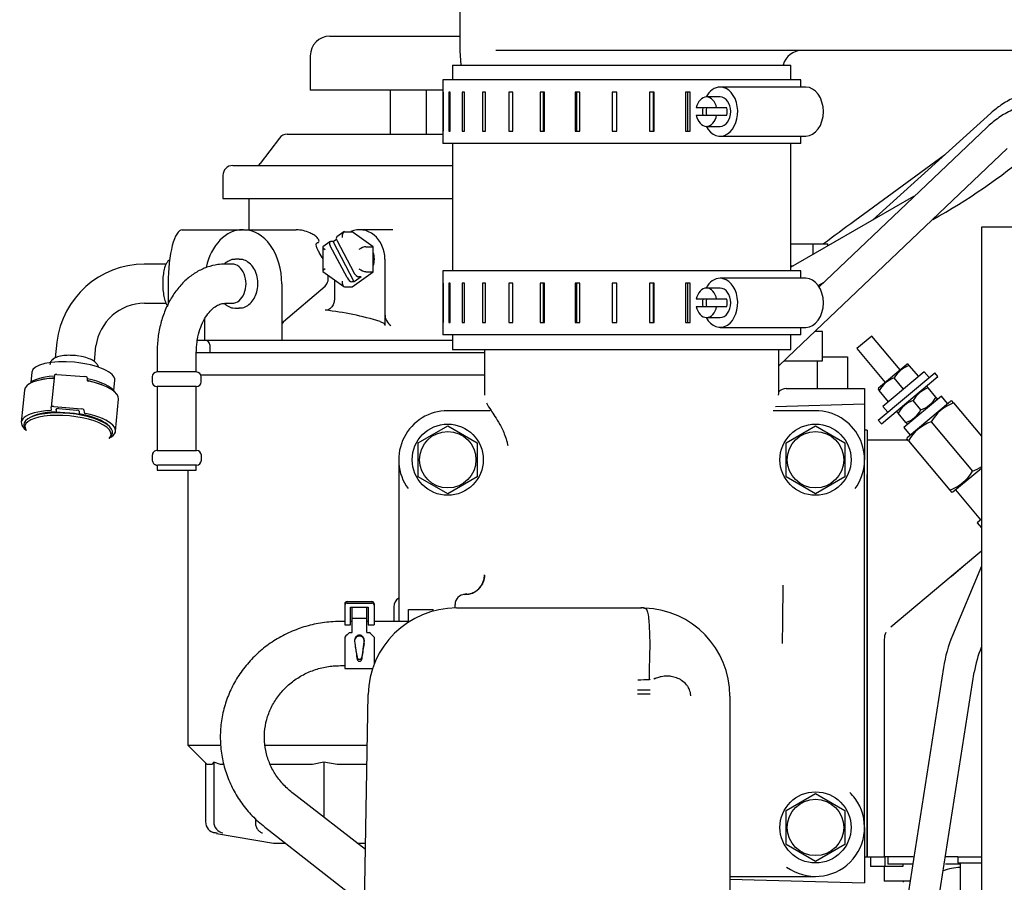
# Model space of a CAD drawing. Units: millimetres. Extents: x 0 to 410, y 0 to 287.
# Drawn here: x 77 to 103, y 238 to 261 of the extents above; entities that cross this region are included whole.
import ezdxf
from ezdxf.lldxf.tags import DXFTag

# ---------------------------------------------------------------- set-up
doc = ezdxf.new("R2010")
doc.units = ezdxf.units.MM
doc.layers.add('17910240', color=7, linetype='Continuous')
doc.layers.add('Predeterminado', color=7, linetype='Continuous')
tags = doc.linetypes.add('HIDDEN2', pattern=[4.7625, 3.175, -1.5875]).pattern_tags.tags
tags[6:7] = [DXFTag(74, 4), DXFTag(75, 0), DXFTag(340, '0'), DXFTag(46, 0.0), DXFTag(50, 0.0), DXFTag(44, 0.0), DXFTag(45, 0.0)]
tags[4:5] = [DXFTag(74, 4), DXFTag(75, 0), DXFTag(340, '0'), DXFTag(46, 0.0), DXFTag(50, 0.0), DXFTag(44, 0.0), DXFTag(45, 0.0)]

# ---------------------------------------------------------------- blocks, each defined once
blk = doc.blocks.new('SE1')
at = {"layer": '17910240', "color": 7, "linetype": 'HIDDEN2'}
for p, q in [((89.067, 262.098), (89.067, 260.035)), ((85.618, 260.395), (89.067, 260.395)), ((89.067, 260.001), (89.087, 259.628)), ((90.371, 260.018), (90.016, 260.018)), ((90.43, 260.018), (90.371, 260.018)), ((93.766, 260.018), (90.43, 260.018)), ((102.591, 260.018), (93.766, 260.018)), ((117.326, 260.018), (102.591, 260.018)), ((85.098, 259.875), (85.098, 258.965)), ((88.872, 259.628), (88.872, 259.238)), ((88.872, 259.628), (97.842, 259.628)), ((97.842, 259.238), (97.842, 259.628)), ((98.102, 259.238), (88.612, 259.238)), ((88.612, 259.238), (88.612, 257.548)), ((98.102, 259.043), (98.102, 259.238)), ((88.612, 258.965), (85.098, 258.965)), ((87.217, 258.965), (87.217, 257.795)), ((88.179, 257.795), (88.179, 258.965)), ((98.235, 259.043), (95.964, 259.043)), ((88.618, 258.913), (88.618, 257.873)), ((88.626, 258.913), (88.618, 258.913)), ((88.626, 257.873), (88.626, 258.913)), ((88.771, 258.913), (88.771, 257.873)), ((88.806, 258.913), (88.771, 258.913)), ((88.806, 257.873), (88.806, 258.913)), ((89.125, 258.913), (89.125, 257.873)), ((89.185, 258.913), (89.125, 258.913)), ((89.185, 257.873), (89.185, 258.913)), ((89.663, 258.913), (89.663, 257.873)), ((89.746, 258.913), (89.663, 258.913)), ((89.746, 257.873), (89.746, 258.913)), ((90.363, 258.913), (90.363, 257.873)), ((90.465, 258.913), (90.363, 258.913)), ((90.465, 257.873), (90.465, 258.913)), ((91.194, 258.913), (91.194, 257.873)), ((91.311, 258.913), (91.194, 258.913)), ((91.281, 257.873), (91.281, 258.913)), ((91.311, 257.873), (91.311, 258.913)), ((92.12, 258.913), (92.12, 257.873)), ((92.246, 258.913), (92.12, 258.913)), ((92.168, 257.873), (92.168, 258.913)), ((92.246, 257.873), (92.246, 258.913)), ((93.099, 258.913), (93.099, 257.873)), ((93.229, 258.913), (93.099, 258.913)), ((93.107, 257.873), (93.107, 258.913)), ((93.229, 257.873), (93.229, 258.913)), ((94.09, 258.913), (94.09, 257.873)), ((94.218, 258.913), (94.09, 258.913)), ((94.185, 258.913), (94.185, 257.873)), ((94.218, 257.873), (94.218, 258.913)), ((95.048, 258.913), (95.048, 257.873)), ((95.169, 258.913), (95.048, 258.913)), ((95.097, 258.913), (95.097, 257.873)), ((95.169, 257.873), (95.169, 258.913)), ((95.964, 258.783), (95.601, 258.783)), ((95.871, 258.491), (95.331, 258.491)), ((96.144, 258.491), (95.871, 258.491)), ((95.331, 258.296), (95.871, 258.296)), ((95.871, 258.296), (96.144, 258.296)), ((103.143, 258.356), (100.007, 255.515)), ((95.601, 258.003), (95.964, 258.003)), ((103.04, 257.979), (98.588, 253.747)), ((84.279, 257.691), (83.772, 257.015)), ((84.487, 257.795), (88.612, 257.795)), ((88.618, 257.873), (88.626, 257.873)), ((88.771, 257.873), (88.806, 257.873)), ((89.125, 257.873), (89.185, 257.873)), ((89.663, 257.873), (89.746, 257.873)), ((90.363, 257.873), (90.465, 257.873)), ((91.194, 257.873), (91.311, 257.873)), ((92.12, 257.873), (92.246, 257.873)), ((93.099, 257.873), (93.229, 257.873)), ((94.09, 257.873), (94.218, 257.873)), ((95.048, 257.873), (95.169, 257.873)), ((95.964, 257.743), (98.235, 257.743)), ((98.102, 257.548), (98.102, 257.743)), ((98.102, 257.548), (88.612, 257.548)), ((88.872, 257.548), (88.872, 254.168)), ((97.842, 254.168), (97.842, 257.548)), ((97.953, 252.067), (103.577, 257.414)), ((101.91, 257.239), (99.531, 255.498)), ((83.044, 256.963), (88.872, 256.963)), ((82.784, 256.703), (82.784, 256.092)), ((82.784, 256.092), (88.872, 256.092)), ((83.473, 256.092), (83.473, 255.26)), ((101.089, 256.139), (97.961, 254.335)), ((102.89, 255.332), (102.89, 237.132)), ((103.8, 255.332), (102.89, 255.332)), ((81.703, 255.26), (83.302, 255.26)), ((83.33, 255.26), (83.302, 255.26)), ((83.33, 255.26), (84.727, 255.26)), ((85.987, 255.204), (85.8, 255.069)), ((86.007, 255.21), (86.207, 255.21)), ((86.767, 254.81), (86.207, 255.21)), ((87.288, 255.26), (86.406, 255.26)), ((85.429, 254.799), (85.429, 254.159)), ((85.62, 254.941), (85.433, 254.806)), ((86.072, 253.995), (85.629, 254.835)), ((85.704, 254.946), (85.638, 254.946)), ((85.704, 254.946), (85.791, 255.008)), ((86.264, 253.884), (85.704, 254.946)), ((85.809, 254.964), (86.252, 254.124)), ((86.567, 254.81), (86.767, 254.81)), ((86.767, 254.149), (86.767, 254.81)), ((97.842, 254.883), (98.427, 254.883)), ((98.427, 254.883), (98.817, 254.883)), ((98.427, 254.604), (98.427, 254.883)), ((98.817, 254.829), (98.817, 254.883)), ((81.275, 254.35), (80.699, 254.35)), ((83.027, 254.35), (82.843, 254.35)), ((83.211, 254.48), (83.119, 254.48)), ((87.076, 254.48), (87.076, 253.021)), ((97.961, 254.335), (97.842, 254.266)), ((97.897, 254.298), (97.842, 254.298)), ((85.433, 254.152), (85.987, 253.755)), ((86.207, 253.748), (86.767, 254.149)), ((86.444, 254.013), (86.264, 253.884)), ((86.444, 254.013), (86.377, 254.013)), ((86.567, 254.149), (86.767, 254.149)), ((98.102, 254.168), (88.612, 254.168)), ((88.612, 254.168), (88.612, 252.478)), ((98.102, 253.973), (98.102, 254.168)), ((81.332, 253.83), (81.332, 253.286)), ((84.342, 253.83), (84.342, 252.718)), ((84.387, 252.828), (85.49, 253.767)), ((85.49, 253.767), (85.541, 253.83)), ((85.737, 253.934), (85.737, 253.433)), ((86.007, 253.748), (86.207, 253.748)), ((86.264, 253.884), (86.197, 253.884)), ((88.618, 253.843), (88.618, 252.803)), ((88.626, 253.843), (88.618, 253.843)), ((88.626, 252.803), (88.626, 253.843)), ((88.771, 253.843), (88.771, 252.803)), ((88.806, 253.843), (88.771, 253.843)), ((88.806, 252.803), (88.806, 253.843)), ((89.125, 253.843), (89.125, 252.803)), ((89.185, 253.843), (89.125, 253.843)), ((89.185, 252.803), (89.185, 253.843)), ((89.663, 253.843), (89.663, 252.803)), ((89.746, 253.843), (89.663, 253.843)), ((89.746, 252.803), (89.746, 253.843)), ((90.363, 253.843), (90.363, 252.803)), ((90.465, 253.843), (90.363, 253.843)), ((90.465, 252.803), (90.465, 253.843)), ((91.194, 253.843), (91.194, 252.803)), ((91.311, 253.843), (91.194, 253.843)), ((91.281, 252.803), (91.281, 253.843)), ((91.311, 252.803), (91.311, 253.843)), ((92.12, 253.843), (92.12, 252.803)), ((92.246, 253.843), (92.12, 253.843)), ((92.168, 252.803), (92.168, 253.843)), ((92.246, 252.803), (92.246, 253.843)), ((93.099, 253.843), (93.099, 252.803)), ((93.229, 253.843), (93.099, 253.843)), ((93.107, 252.803), (93.107, 253.843)), ((93.229, 252.803), (93.229, 253.843)), ((94.09, 253.843), (94.09, 252.803)), ((94.218, 253.843), (94.09, 253.843)), ((94.185, 253.843), (94.185, 252.803)), ((94.218, 252.803), (94.218, 253.843)), ((95.048, 253.843), (95.048, 252.803)), ((95.169, 253.843), (95.048, 253.843)), ((95.097, 253.843), (95.097, 252.803)), ((95.169, 252.803), (95.169, 253.843)), ((98.235, 253.973), (95.964, 253.973)), ((98.564, 253.782), (98.719, 253.871)), ((95.964, 253.713), (95.601, 253.713)), ((80.699, 253.31), (81.281, 253.31)), ((82.843, 253.31), (83.027, 253.31)), ((95.871, 253.421), (95.331, 253.421)), ((95.331, 253.226), (95.871, 253.226)), ((96.144, 253.421), (95.871, 253.421)), ((95.871, 253.226), (96.144, 253.226)), ((83.119, 253.18), (83.211, 253.18)), ((87.076, 253.021), (87.076, 252.718)), ((82.29, 252.887), (82.29, 252.718)), ((82.29, 252.718), (82.29, 252.335)), ((84.342, 252.718), (84.342, 252.335)), ((88.618, 252.803), (88.626, 252.803)), ((88.771, 252.803), (88.806, 252.803)), ((89.125, 252.803), (89.185, 252.803)), ((89.663, 252.803), (89.746, 252.803)), ((90.363, 252.803), (90.465, 252.803)), ((91.194, 252.803), (91.311, 252.803)), ((92.12, 252.803), (92.246, 252.803)), ((93.099, 252.803), (93.229, 252.803)), ((94.09, 252.803), (94.218, 252.803)), ((95.048, 252.803), (95.169, 252.803)), ((95.601, 252.933), (95.964, 252.933)), ((98.102, 252.478), (88.612, 252.478)), ((88.872, 252.478), (88.872, 252.088)), ((95.964, 252.673), (98.235, 252.673)), ((97.842, 252.088), (97.842, 252.478)), ((98.102, 252.478), (98.102, 252.673)), ((98.68, 252.565), (98.476, 252.564)), ((98.681, 251.785), (98.68, 252.565)), ((99.983, 252.443), (99.585, 252.109)), ((100.735, 251.547), (99.983, 252.443)), ((78.379, 252.28), (78.339, 251.862)), ((79.374, 251.763), (79.414, 252.18)), ((82.085, 252.335), (82.29, 252.335)), ((82.29, 252.335), (84.342, 252.335)), ((82.433, 252.205), (82.433, 252.01)), ((84.342, 252.335), (88.872, 252.335)), ((81.037, 252.01), (81.037, 251.49)), ((82.077, 252.01), (89.717, 252.01)), ((82.077, 251.49), (82.077, 252.01)), ((88.872, 252.088), (97.842, 252.088)), ((89.717, 252.088), (89.717, 250.963)), ((97.517, 250.963), (97.517, 252.088)), ((97.517, 251.653), (97.953, 252.067)), ((98.681, 251.893), (98.869, 251.893)), ((98.869, 251.893), (99.337, 251.893)), ((99.337, 251.893), (99.337, 251.048)), ((99.585, 252.109), (100.337, 251.213)), ((97.653, 251.783), (98.681, 251.785)), ((98.541, 251.048), (98.541, 251.784)), ((100.163, 251.067), (100.91, 251.693)), ((100.947, 251.7), (100.91, 251.693)), ((100.976, 251.664), (100.947, 251.7)), ((101.227, 251.366), (100.976, 251.664)), ((77.715, 251.482), (77.688, 251.207)), ((78.315, 251.411), (78.232, 250.557)), ((78.378, 251.426), (79.115, 251.367)), ((82.077, 251.49), (81.037, 251.49)), ((82.197, 251.412), (89.717, 251.412)), ((100.157, 250.214), (101.651, 251.467)), ((101.376, 251.491), (100.281, 250.572)), ((101.502, 251.342), (101.376, 251.491)), ((101.735, 251.367), (101.651, 251.467)), ((79.181, 251.34), (79.184, 251.267)), ((79.888, 250.996), (79.915, 251.271)), ((80.907, 251.36), (80.907, 251.23)), ((82.207, 251.23), (82.207, 251.36)), ((100.241, 250.114), (101.735, 251.367)), ((100.829, 251.031), (100.578, 251.33)), ((77.519, 251.009), (77.437, 250.156)), ((81.037, 251.1), (81.037, 249.41)), ((82.077, 251.1), (81.037, 251.1)), ((82.077, 249.41), (82.077, 251.1)), ((97.712, 251.048), (98.601, 251.048)), ((98.601, 251.048), (99.792, 251.048)), ((99.792, 251.048), (99.792, 250.788)), ((100.163, 251.067), (100.15, 251.031)), ((100.15, 251.031), (100.18, 250.996)), ((100.43, 250.697), (100.18, 250.996)), ((101.828, 250.852), (100.832, 250.016)), ((101.448, 251.102), (101.411, 251.096)), ((101.478, 251.067), (101.448, 251.102)), ((101.686, 250.818), (101.478, 251.067)), ((101.995, 250.653), (101.828, 250.852)), ((79.934, 249.916), (80.017, 250.769)), ((99.792, 250.632), (97.427, 250.568)), ((99.792, 250.788), (99.792, 250.632)), ((99.792, 250.632), (99.792, 249.163)), ((100.924, 249.754), (102.07, 250.715)), ((101.288, 250.484), (101.079, 250.732)), ((101.686, 250.818), (101.716, 250.783)), ((101.703, 250.747), (101.716, 250.783)), ((102.107, 250.722), (102.07, 250.715)), ((102.151, 250.668), (102.107, 250.722)), ((102.151, 250.668), (102.89, 249.788)), ((77.826, 250.34), (77.78, 250.325)), ((78.235, 250.484), (78.232, 250.556)), ((78.296, 250.573), (79.033, 250.514)), ((78.366, 250.442), (78.364, 250.502)), ((78.366, 250.441), (78.373, 250.513)), ((78.427, 250.519), (78.906, 250.48)), ((78.971, 250.453), (78.974, 250.393)), ((79.099, 250.487), (79.102, 250.414)), ((89.867, 250.463), (88.742, 250.463)), ((89.867, 250.463), (88.742, 250.463)), ((98.492, 250.463), (97.367, 250.463)), ((98.492, 250.463), (97.367, 250.463)), ((100.281, 250.572), (100.406, 250.422)), ((100.664, 250.469), (100.651, 250.434)), ((100.651, 250.434), (100.681, 250.398)), ((100.89, 250.15), (100.681, 250.398)), ((79.63, 250.147), (79.588, 250.171)), ((87.962, 249.613), (88.742, 250.064)), ((88.742, 250.064), (89.522, 249.613)), ((97.712, 249.613), (98.492, 250.064)), ((98.492, 250.064), (99.272, 249.613)), ((100.241, 250.114), (100.157, 250.214)), ((100.92, 250.114), (100.89, 250.15)), ((100.92, 250.114), (100.956, 250.121)), ((101.554, 250.167), (102.652, 248.858)), ((77.524, 250.023), (77.55, 249.969)), ((99.857, 249.943), (99.792, 249.943)), ((99.857, 249.943), (99.857, 248.773)), ((100.832, 250.016), (100.999, 249.817)), ((79.787, 249.754), (79.824, 249.801)), ((87.962, 248.713), (87.962, 249.613)), ((89.522, 249.613), (89.522, 248.713)), ((97.712, 248.713), (97.712, 249.613)), ((99.272, 249.613), (99.272, 248.713)), ((99.794, 249.683), (99.792, 249.683)), ((100.942, 249.683), (99.857, 249.683)), ((99.857, 249.683), (99.857, 248.773)), ((100.924, 249.754), (100.912, 249.719)), ((100.956, 249.666), (100.912, 249.719)), ((100.956, 249.666), (102.054, 248.357)), ((81.037, 249.41), (81.056, 249.41)), ((81.056, 249.41), (82.08, 249.41)), ((80.91, 249.28), (80.91, 249.15)), ((81.037, 249.02), (81.056, 249.02)), ((81.037, 249.02), (81.037, 248.89)), ((82.08, 249.02), (81.056, 249.02)), ((82.077, 248.89), (82.077, 249.02)), ((82.21, 249.15), (82.21, 249.28)), ((87.442, 249.163), (87.442, 244.873)), ((99.792, 239.413), (99.792, 249.163)), ((81.037, 248.89), (82.077, 248.89)), ((81.848, 248.89), (81.848, 241.597)), ((99.857, 248.773), (99.857, 239.803)), ((99.857, 239.803), (99.857, 248.773)), ((102.136, 248.31), (102.89, 248.943)), ((88.742, 248.262), (87.962, 248.713)), ((89.522, 248.713), (88.742, 248.262)), ((98.492, 248.262), (97.712, 248.713)), ((99.272, 248.713), (98.492, 248.262)), ((102.054, 248.357), (102.099, 248.304)), ((102.099, 248.304), (102.136, 248.31)), ((102.201, 248.365), (102.869, 247.568)), ((102.89, 247.585), (102.78, 247.493)), ((102.78, 247.493), (102.89, 247.361)), ((102.89, 246.737), (102.792, 246.654)), ((102.792, 246.654), (102.088, 246.063)), ((102.89, 246.337), (102.125, 244.502)), ((102.088, 246.063), (100.49, 244.723)), ((86.077, 245.402), (86.727, 245.402)), ((89.25, 245.608), (89.164, 245.586)), ((86.012, 245.345), (86.012, 245.306)), ((86.012, 245.306), (86.012, 244.889)), ((86.077, 245.363), (86.727, 245.363)), ((86.168, 245.25), (86.636, 245.25)), ((86.168, 244.889), (86.168, 245.25)), ((86.207, 244.951), (86.207, 245.233)), ((86.597, 244.951), (86.597, 245.233)), ((86.636, 245.25), (86.636, 244.889)), ((86.792, 245.345), (86.792, 245.306)), ((86.792, 245.306), (86.792, 244.889)), ((87.312, 245.263), (87.312, 244.873)), ((87.702, 245.189), (88.352, 245.189)), ((87.702, 244.857), (87.702, 245.189)), ((88.352, 245.148), (88.352, 245.189)), ((88.937, 245.232), (88.937, 245.328)), ((88.972, 245.232), (93.873, 245.232)), ((93.883, 245.232), (93.862, 245.231)), ((93.862, 245.231), (93.873, 245.232)), ((93.873, 245.232), (93.883, 245.232)), ((93.924, 245.229), (93.919, 245.23)), ((86.012, 244.873), (85.897, 244.873)), ((86.012, 244.889), (86.012, 244.785)), ((86.168, 244.785), (86.168, 244.889)), ((86.207, 244.873), (86.168, 244.873)), ((86.207, 244.583), (86.207, 244.951)), ((86.597, 244.951), (86.207, 244.951)), ((86.597, 244.583), (86.597, 244.951)), ((86.636, 244.873), (86.597, 244.873)), ((86.636, 244.889), (86.636, 244.785)), ((86.792, 244.889), (86.792, 244.785)), ((87.702, 244.873), (86.792, 244.873)), ((86.012, 244.785), (86.168, 244.785)), ((86.142, 244.583), (86.207, 244.583)), ((86.597, 244.583), (86.662, 244.583)), ((86.636, 244.785), (86.792, 244.785)), ((86.012, 244.46), (86.012, 243.625)), ((86.792, 244.46), (86.792, 243.743)), ((100.312, 244.399), (100.312, 238.633)), ((102.887, 244.184), (102.89, 244.192)), ((86.338, 243.928), (86.338, 243.88)), ((86.466, 243.928), (86.466, 243.88)), ((85.897, 243.703), (86.012, 243.703)), ((86.012, 243.625), (86.75, 243.625)), ((101.885, 243.654), (100.957, 237.715)), ((101.773, 237.587), (102.701, 243.526)), ((86.455, 232.798), (86.632, 242.933)), ((96.223, 242.892), (96.223, 232.798)), ((81.848, 241.597), (82.368, 241.077)), ((81.848, 241.597), (82.708, 241.597)), ((83.873, 241.597), (86.609, 241.597)), ((82.32, 241.125), (82.32, 239.562)), ((82.492, 241.077), (82.368, 241.077)), ((82.541, 241.142), (82.492, 241.077)), ((82.541, 241.142), (82.541, 239.562)), ((82.721, 241.077), (82.541, 241.142)), ((82.808, 241.077), (82.721, 241.077)), ((85.158, 241.077), (84.042, 241.077)), ((85.454, 241.142), (85.158, 241.077)), ((85.814, 241.077), (85.454, 241.142)), ((85.454, 241.142), (85.454, 239.686)), ((86.6, 241.077), (85.814, 241.077)), ((84.714, 240.263), (84.612, 240.342)), ((86.561, 238.823), (84.714, 240.263)), ((97.712, 239.863), (98.492, 240.314)), ((98.492, 240.314), (99.272, 239.863)), ((83.642, 239.646), (83.642, 239.562)), ((97.712, 238.963), (97.712, 239.863)), ((99.272, 239.863), (99.272, 238.963)), ((99.857, 239.803), (99.857, 238.633)), ((99.857, 238.633), (99.857, 239.803)), ((82.32, 239.562), (82.32, 239.562)), ((82.541, 239.562), (82.541, 239.562)), ((83.893, 239.42), (83.995, 239.34)), ((99.792, 239.413), (99.792, 237.944)), ((82.539, 239.289), (82.633, 239.266)), ((82.616, 239.255), (84.123, 238.997)), ((83.995, 239.34), (86.535, 237.359)), ((84.123, 238.997), (84.435, 238.997)), ((86.337, 238.997), (86.564, 238.997)), ((98.492, 238.512), (97.712, 238.963)), ((99.272, 238.963), (98.492, 238.512)), ((99.792, 238.633), (99.857, 238.633)), ((99.857, 238.633), (100.312, 238.633)), ((99.948, 238.633), (99.948, 238.373)), ((101.083, 238.633), (100.312, 238.633)), ((100.329, 238.633), (100.329, 238.373)), ((100.41, 238.633), (100.41, 238.438)), ((102.262, 238.633), (101.937, 238.633)), ((102.262, 238.633), (102.262, 238.477)), ((102.262, 238.633), (102.538, 238.633)), ((102.538, 238.633), (102.89, 238.633)), ((100.329, 238.373), (99.948, 238.373)), ((100.312, 238.373), (100.312, 237.983)), ((100.809, 238.373), (100.329, 238.373)), ((100.7, 238.438), (100.41, 238.438)), ((101.062, 238.438), (100.7, 238.438)), ((100.809, 238.438), (100.809, 238.373)), ((102.332, 238.438), (101.939, 238.438)), ((102.262, 238.477), (102.538, 238.477)), ((102.327, 238.477), (102.327, 231.067)), ((102.538, 238.477), (102.89, 238.477)), ((96.223, 238.113), (98.492, 238.113)), ((96.223, 238.04), (99.792, 237.944)), ((100.999, 237.983), (100.312, 237.983)), ((100.813, 237.983), (100.813, 237.957))]:
    blk.add_line(p, q, dxfattribs=at)
for centre, radius in [((88.742, 249.163), 0.943), ((98.492, 249.163), 0.943), ((88.742, 249.163), 0.748), ((98.492, 249.163), 0.748), ((98.492, 239.413), 0.943), ((98.492, 239.413), 0.748)]:
    blk.add_circle(centre, radius, dxfattribs=at)
for centre, radius, start, end in [((85.618, 259.875), 0.52, 90, 180), ((89.717, 260.035), 0.65, 180, 183), ((98.14, 259.498), 0.52, 90, 165.5225), ((84.487, 257.535), 0.26, 90, 143.1301), ((93.32, 270.349), 16.975, 299.1932, 309.887), ((83.044, 256.703), 0.26, 90, 180), ((83.668, 257.093), 0.13, 270, 323.1301), ((92.783, 271.173), 17.176, 298.9196, 299.0656), ((135.334, 206.623), 60.586, 126.22514, 127.19724), ((84.712, 254.369), 0.891, 65.1961, 89.0227), ((84.027, 253.825), 1.554, 24.6911, 32.5833), ((80.71, 252.002), 2.348, 90.2832, 173.2169), ((85.31, 253.958), 0.264, 331.1178, 6.4304), ((84.027, 253.825), 1.554, 5.9905, 8.674), ((80.711, 252.002), 1.308, 90.5188, 172.1624), ((84.55, 244.884), 8.299, 73.1895, 83.4515), ((87.449, 253.023), 0.373, 180.3488, 234.8919), ((84.488, 252.723), 0.146, 134.0449, 182.0692), ((82.303, 252.205), 0.13, 0, 90), ((78.773, 250.799), 1.128, 80.0411, 89.9709), ((101.234, 250.953), 0.756, 109.8917, 150.1083), ((81.037, 251.36), 0.13, 90, 180), ((82.077, 251.36), 0.13, 0, 90), ((81.037, 251.23), 0.13, 180, 270), ((82.077, 251.23), 0.13, 270, 0), ((100.835, 250.619), 0.756, 109.8917, 150.1083), ((97.712, 250.788), 0.26, 90, 138.5925), ((101.735, 250.356), 0.756, 109.8917, 150.1083), ((101.337, 250.021), 0.756, 109.8917, 150.1083), ((101.031, 251.195), 0.756, 289.8917, 330.1083), ((102.537, 249.602), 1.133, 109.8737, 150.1263), ((88.742, 249.163), 1.3, 90, 216.0669), ((98.492, 249.163), 1.3, 323.9331, 90), ((100.632, 250.861), 0.756, 289.8917, 330.1083), ((101.939, 249.101), 1.133, 109.8737, 150.1263), ((81.04, 249.28), 0.13, 88.5624, 181.1412), ((82.08, 249.28), 0.13, 0, 90), ((82.08, 249.15), 0.13, 270, 0), ((101.669, 249.423), 1.133, 289.8737, 330.1263), ((102.267, 249.924), 1.133, 289.8737, 303.7794), ((120.291, 225.289), 27.615, 129.8821, 131.2301), ((89.196, 246.107), 0.521, 270.0941, 359.8895), ((174.086, 244.251), 76.474, 178.80976, 179.97225), ((87.572, 245.263), 0.26, 120, 180), ((89.197, 245.328), 0.26, 90.1979, 180), ((88.972, 242.892), 2.34, 90, 179), ((93.883, 242.892), 2.34, 88.1687, 90), ((93.946, 244.843), 0.388, 88.2065, 93.9862), ((93.912, 245.072), 0.158, 50.0503, 85.9065), ((93.883, 242.892), 2.34, 0, 87.9459), ((86.402, 244.354), 0.13, 351.0117, 188.9883), ((100.637, 244.417), 0.321, 149.7325, 183.1296), ((105.525, 243.081), 3.685, 157.3205, 171.0566), ((92.866, 245.169), 6.645, 187.5976, 190.7609), ((115.227, 239.586), 29.086, 170.6927, 171.4154), ((105.522, 243.082), 2.856, 157.3007, 171.045), ((86.402, 243.938), 0.065, 188.9907, 351.0093), ((93.995, 240.784), 2.541, 87.7375, 94.7672), ((93.991, 228.064), 14.988, 89.557, 90.8172), ((94.074, 229.111), 13.835, 89.8676, 91.2321), ((98.492, 239.413), 1.3, 233.9331, 36.0669), ((98.571, 239.467), 1.204, 36.2087, 46.4655), ((82.623, 239.564), 0.303, 180.416, 260.5966), ((82.84, 239.559), 0.299, 179.4639, 259.0054), ((82.678, 239.618), 0.367, 260.3656, 262.3001), ((102.327, 237.177), 1.17, 90, 112.5935)]:
    blk.add_arc(centre, radius, start, end, dxfattribs=at)
for centre, major_axis, ratio, start_param, end_param in [((95.964, 258.393), (0, -0.65), 0.715389, 3.141593, 4.069258), ((95.964, 258.393), (0, 0.65), 0.715389, 2.213927, 6.283185), ((98.235, 258.393), (0, 0.65), 0.715389, 3.141593, 6.283185), ((95.601, 258.393), (0, -0.39), 0.715389, 1.823477, 4.459709), ((95.964, 258.393), (0, 0.39), 0.715389, 3.141593, 6.283185), ((95.964, 258.393), (0, 0.65), 0.715389, 1.420228, 1.721365), ((95.873, 258.393), (0, -0.39), 0.715389, 4.459709, 4.965069), ((95.873, 258.393), (0, 0.39), 0.715389, 4.459709, 4.965069), ((95.601, 258.393), (0, 0.39), 0.715389, 1.823477, 4.459709), ((86.406, 254.48), (0, -0.78), 0.858088, 1.570796, 3.499935), ((81.703, 253.83), (0, -1.43), 0.259697, 3.141593, 4.712389), ((83.302, 253.83), (0, 1.43), 0.707749, 0, 1.262693), ((83.33, 253.83), (0, -1.43), 0.707749, 1.570796, 3.141593), ((85.876, 254.964), (0.076, -0.106), 0.437499, 3.141593, 4.408767), ((86.007, 255.058), (0, -0.153), 0.437499, 3.141593, 4.712389), ((85.559, 254.737), (0.129, -0.066), 0.230358, 3.023773, 4.290948), ((85.696, 254.835), (0.076, -0.106), 0.437499, 2.837971, 4.408767), ((86.455, 254.737), (-0.129, -0.066), 0.230358, 3.563034, 5.13383), ((86.406, 254.48), (0, 0.455), 0.858088, 4.320903, 5.103875), ((83.027, 253.83), (0, -0.52), 0.707749, 0, 3.141593), ((85.559, 254.222), (0.129, 0.066), 0.230358, 1.992238, 3.259412), ((86.139, 253.995), (-0.076, 0.106), 0.437499, 1.267175, 2.837971), ((86.319, 254.124), (0.076, -0.106), 0.437499, 4.408767, 5.979564), ((86.455, 254.222), (-0.129, 0.066), 0.230358, 1.149355, 2.720151), ((86.007, 253.901), (0, 0.153), 0.437499, 1.570796, 3.141593), ((95.964, 253.323), (0, -0.65), 0.715389, 3.141593, 4.069258), ((95.964, 253.323), (0, 0.65), 0.715389, 2.213927, 6.283185), ((98.235, 253.323), (0, 0.65), 0.715389, 3.141593, 6.283185), ((95.601, 253.323), (0, -0.39), 0.715389, 1.823477, 4.459709), ((95.964, 253.323), (0, 0.39), 0.715389, 3.141593, 6.283185), ((95.601, 253.323), (0, 0.39), 0.715389, 1.823477, 4.459709), ((95.964, 253.323), (0, 0.65), 0.715389, 1.420228, 1.721365), ((95.873, 253.323), (0, -0.39), 0.715389, 4.459709, 4.965069), ((95.873, 253.323), (0, 0.39), 0.715389, 4.459709, 4.965069), ((78.815, 251.377), (-1.1, 0.106), 0.335611, 3.141593, 6.283185), ((78.776, 250.979), (-1.159, 0.112), 0.335611, 5.175341, 6.048484), ((78.379, 251.404), (0.0647, -0.0062), 0.335611, 1.617105, 3.141593), ((78.768, 250.889), (1.249, -0.12), 0.335611, 2.005772, 3.141593), ((78.771, 250.921), (-1.18, 0.114), 0.335611, -1.14024, -0.760378), ((78.253, 251.342), (-0.0647, 0.0062), 0.335611, 2.005772, 2.576106), ((79.116, 251.345), (-0.0647, 0.0062), 0.335611, 3.187902, 4.758698), ((78.776, 250.979), (-1.159, 0.112), 0.335611, 3.376294, 4.387294), ((79.249, 251.262), (-0.0647, 0.0062), 0.335611, 0.046309, 1.228439), ((78.771, 250.921), (-1.18, 0.114), 0.335611, 3.901971, 4.384026), ((78.768, 250.889), (1.249, -0.12), 0.335611, 0, 1.228439), ((90.627, 250.963), (-0.91, 0), 0.998724, 0, 0.093509), ((96.607, 250.963), (0.91, 0), 0.998724, 6.189488, 6.283182), ((78.686, 250.036), (1.249, -0.12), 0.335611, 2.005772, 3.634779), ((78.682, 249.993), (1.175, -0.113), 0.335611, -0.207174, 3.348767), ((78.676, 249.94), (1.143, -0.11), 0.335611, -0.275464, 3.417057), ((78.686, 250.036), (1.119, -0.108), 0.335611, 1.933436, 2.735499), ((78.684, 250.024), (-1.119, 0.108), 0.335611, 3.806627, 5.618151), ((78.171, 250.489), (-0.0647, 0.0062), 0.335611, 2.005772, 3.187902), ((78.297, 250.551), (0.0647, -0.0062), 0.335611, 1.617105, 3.187902), ((78.301, 250.448), (-0.0647, 0.0062), 0.335611, 1.933436, 3.187902), ((78.428, 250.497), (0.0647, -0.0062), 0.335611, 1.617105, 3.187902), ((78.906, 250.458), (-0.0647, 0.0062), 0.335611, 3.187902, 4.758698), ((79.038, 250.388), (-0.0647, 0.0062), 0.335611, 0.046309, 1.300775), ((78.686, 250.036), (-1.119, 0.108), 0.335611, 3.547686, 4.442368), ((79.034, 250.492), (0.0647, -0.0062), 0.335611, 0.046309, 1.617105), ((79.167, 250.408), (-0.0647, 0.0062), 0.335611, 0.046309, 1.228439), ((78.686, 250.036), (-1.249, 0.12), 0.335611, 2.648407, 4.370032), ((86.077, 245.345), (-0.065, 0), 0.866025, 4.712389, 6.283185), ((86.727, 245.345), (-0.065, 0), 0.866025, 3.141593, 4.712389), ((86.077, 245.306), (0.065, 0), 0.866025, 1.570796, 3.141593), ((86.402, 245.233), (0.195, 0), 0.866025, 3.03902, 3.141593), ((86.402, 245.233), (0.195, 0), 0.866025, 0, 0.102573), ((86.727, 245.306), (0.065, 0), 0.866025, 0, 1.570796), ((86.142, 244.288), (0.645, 0.645), 0.234436, 1.340519, 1.537876), ((86.662, 244.288), (-0.645, 0.645), 0.234436, 4.745309, 4.942666)]:
    blk.add_ellipse(centre, major_axis=major_axis, ratio=ratio, start_param=start_param, end_param=end_param, dxfattribs=at)
for points, knots in [([(104.732, 258.968), (104.644, 258.968), (104.429, 258.957), (104.093, 258.893), (103.737, 258.763), (103.41, 258.579), (103.238, 258.436), (103.143, 258.356)], [0, 0, 0, 0, 0.150513, 0.369853, 0.588479, 0.806789, 1, 1, 1, 1]), ([(107.223, 257.191), (107.156, 257.306), (107.003, 257.534), (106.728, 257.847), (106.407, 258.124), (106.055, 258.35), (105.68, 258.52), (105.288, 258.632), (104.889, 258.681), (104.491, 258.669), (104.104, 258.595), (103.732, 258.46), (103.396, 258.274), (103.164, 258.095), (103.06, 257.998), (103.04, 257.979)], [0, 0, 0, 0, 0.077007, 0.160647, 0.244237, 0.327727, 0.411055, 0.494165, 0.577012, 0.659587, 0.741917, 0.824073, 0.906147, 0.984189, 1, 1, 1, 1]), ([(85.293, 254.92), (85.301, 254.922), (85.307, 254.924), (85.318, 254.93), (85.322, 254.935), (85.33, 254.949), (85.331, 254.961), (85.326, 254.986), (85.319, 254.999), (85.302, 255.026), (85.291, 255.039), (85.266, 255.064), (85.252, 255.077), (85.223, 255.1), (85.207, 255.111), (85.158, 255.143), (85.123, 255.162), (85.086, 255.178)], [0, 0, 0, 0, 0.0625, 0.0625, 0.125, 0.125, 0.25, 0.25, 0.375, 0.375, 0.5, 0.5, 0.625, 0.625, 0.75, 0.75, 1, 1, 1, 1]), ([(85.336, 254.662), (85.318, 254.691), (85.302, 254.719), (85.282, 254.76), (85.276, 254.774), (85.266, 254.8), (85.262, 254.812), (85.252, 254.847), (85.25, 254.869), (85.257, 254.895), (85.261, 254.902), (85.274, 254.914), (85.283, 254.918), (85.293, 254.92)], [0, 0, 0, 0, 0.25, 0.25, 0.375, 0.375, 0.5, 0.5, 0.75, 0.75, 0.875, 0.875, 1, 1, 1, 1]), ([(82.843, 254.35), (82.772, 254.348), (82.619, 254.341), (82.355, 254.275), (82.083, 254.148), (81.829, 253.965), (81.602, 253.733), (81.406, 253.454), (81.246, 253.134), (81.129, 252.785), (81.052, 252.4), (81.042, 252.157), (81.037, 252.01)], [0, 0, 0, 0, 0.064845, 0.163197, 0.261646, 0.361461, 0.463432, 0.567626, 0.673513, 0.780361, 0.887574, 1, 1, 1, 1]), ([(81.373, 254.461), (81.355, 254.452), (81.316, 254.419), (81.271, 254.353), (81.232, 254.25), (81.202, 254.097), (81.187, 253.957), (81.189, 253.884), (81.189, 253.87)], [0, 0, 0, 0, 0.106194, 0.254484, 0.472061, 0.708047, 0.954085, 1, 1, 1, 1]), ([(83.11, 254.472), (83.09, 254.474), (83.024, 254.48), (82.921, 254.434), (82.849, 254.379), (82.823, 254.355)], [0, 0, 0, 0, 0.175735, 0.668992, 1, 1, 1, 1]), ([(83.202, 253.188), (83.237, 253.186), (83.315, 253.183), (83.446, 253.246), (83.566, 253.359), (83.657, 253.517), (83.708, 253.706), (83.713, 253.91), (83.67, 254.109), (83.581, 254.284), (83.458, 254.407), (83.323, 254.475), (83.245, 254.473), (83.209, 254.472)], [0, 0, 0, 0, 0.057596, 0.150466, 0.243741, 0.34068, 0.440559, 0.541536, 0.643304, 0.746198, 0.850099, 0.940447, 1, 1, 1, 1]), ([(81.189, 253.87), (81.188, 253.814), (81.188, 253.705), (81.207, 253.529), (81.244, 253.371), (81.282, 253.284), (81.322, 253.239), (81.328, 253.232)], [0, 0, 0, 0, 0.194367, 0.435197, 0.68125, 0.948172, 1, 1, 1, 1]), ([(82.077, 252.01), (82.078, 252.061), (82.081, 252.193), (82.114, 252.429), (82.188, 252.681), (82.291, 252.902), (82.414, 253.078), (82.546, 253.205), (82.676, 253.281), (82.774, 253.307), (82.826, 253.31), (82.843, 253.31)], [0, 0, 0, 0, 0.062945, 0.188899, 0.314296, 0.438632, 0.562084, 0.685612, 0.811447, 0.945035, 1, 1, 1, 1]), ([(82.825, 253.304), (82.85, 253.28), (82.918, 253.228), (83.022, 253.181), (83.091, 253.186), (83.117, 253.188)], [0, 0, 0, 0, 0.306987, 0.777951, 1, 1, 1, 1]), ([(85.737, 253.433), (85.737, 253.394), (85.732, 253.356), (85.716, 253.301), (85.709, 253.283), (85.693, 253.249), (85.683, 253.233), (85.662, 253.204), (85.65, 253.19), (85.624, 253.166), (85.609, 253.156), (85.579, 253.14), (85.563, 253.134), (85.53, 253.128), (85.513, 253.127), (85.496, 253.129)], [0, 0, 0, 0, 0.25, 0.25, 0.375, 0.375, 0.5, 0.5, 0.625, 0.625, 0.75, 0.75, 0.875, 0.875, 1, 1, 1, 1]), ([(86.95, 252.828), (86.977, 252.82), (87.003, 252.81), (87.039, 252.785), (87.051, 252.775), (87.069, 252.75), (87.076, 252.734), (87.076, 252.718)], [0, 0, 0, 0, 0.5, 0.5, 0.75, 0.75, 1, 1, 1, 1]), ([(78.774, 251.927), (78.746, 251.929), (78.661, 251.934), (78.51, 251.92), (78.365, 251.884), (78.264, 251.827), (78.201, 251.751), (78.198, 251.702), (78.197, 251.683)], [0, 0, 0, 0, 0.090194, 0.319169, 0.556229, 0.758315, 0.920702, 1, 1, 1, 1]), ([(79.484, 251.616), (79.479, 251.635), (79.458, 251.685), (79.405, 251.749), (79.306, 251.815), (79.161, 251.872), (79.049, 251.895), (78.988, 251.907)], [0, 0, 0, 0, 0.10475, 0.274099, 0.492317, 0.766924, 1, 1, 1, 1]), ([(89.773, 250.671), (89.802, 250.6), (89.871, 250.497), (89.994, 250.313), (90.125, 250.107), (90.239, 249.87), (90.31, 249.663), (90.327, 249.573), (90.332, 249.542)], [0, 0, 0, 0, 0.266836, 0.446478, 0.642775, 0.849859, 0.956319, 1, 1, 1, 1]), ([(80.911, 249.151), (80.911, 249.148), (80.908, 249.131), (80.918, 249.1), (80.938, 249.067), (80.961, 249.045), (80.984, 249.032), (81.004, 249.025), (81.02, 249.021), (81.03, 249.02), (81.035, 249.02), (81.036, 249.02), (81.037, 249.02), (81.038, 249.02), (81.04, 249.02), (81.039, 249.02), (81.043, 249.02), (81.043, 249.02)], [0, 0, 0, 0, 0.029517, 0.216116, 0.363562, 0.487105, 0.591102, 0.675678, 0.739588, 0.781081, 0.793946, 0.802098, 0.810527, 0.824005, 0.854305, 0.970986, 1, 1, 1, 1]), ([(93.967, 245.23), (93.972, 245.229), (93.989, 245.227), (94.017, 245.195), (94.048, 245.097), (94.072, 244.918), (94.088, 244.673), (94.097, 244.393), (94.096, 244.124), (94.092, 243.925), (94.087, 243.791), (94.083, 243.675), (94.08, 243.576), (94.078, 243.49), (94.079, 243.419), (94.08, 243.364), (94.091, 243.335), (94.096, 243.322)], [0, 0, 0, 0, 0.037504, 0.119543, 0.250491, 0.387897, 0.499909, 0.638733, 0.74933, 0.803283, 0.8492, 0.886455, 0.91934, 0.947417, 0.970282, 0.987698, 1, 1, 1, 1]), ([(85.897, 244.873), (85.803, 244.871), (85.585, 244.865), (85.196, 244.808), (84.771, 244.685), (84.363, 244.505), (83.987, 244.273), (83.648, 243.991), (83.353, 243.667), (83.108, 243.307), (82.917, 242.917), (82.785, 242.506), (82.714, 242.081), (82.706, 241.652), (82.759, 241.225), (82.873, 240.811), (83.046, 240.415), (83.273, 240.049), (83.558, 239.704), (83.767, 239.526), (83.893, 239.42)], [0, 0, 0, 0, 0.032784, 0.089886, 0.147027, 0.204156, 0.261254, 0.318301, 0.37528, 0.432175, 0.488981, 0.545697, 0.602332, 0.658906, 0.715443, 0.771965, 0.8285, 0.885077, 0.941716, 1, 1, 1, 1]), ([(84.612, 240.342), (84.567, 240.379), (84.446, 240.479), (84.252, 240.691), (84.074, 240.974), (83.948, 241.285), (83.882, 241.611), (83.877, 241.944), (83.934, 242.274), (84.051, 242.59), (84.226, 242.882), (84.452, 243.141), (84.721, 243.358), (85.028, 243.528), (85.357, 243.644), (85.659, 243.696), (85.828, 243.701), (85.897, 243.703)], [0, 0, 0, 0, 0.033036, 0.103888, 0.174977, 0.246405, 0.318177, 0.390234, 0.462452, 0.534617, 0.606578, 0.678243, 0.749586, 0.820628, 0.891418, 0.962018, 1, 1, 1, 1]), ([(95.183, 242.903), (95.183, 242.909), (95.183, 242.926), (95.181, 242.948), (95.178, 242.972), (95.17, 243.009), (95.155, 243.06), (95.121, 243.129), (95.059, 243.219), (94.953, 243.313), (94.813, 243.383), (94.68, 243.417), (94.543, 243.428), (94.418, 243.416), (94.312, 243.387), (94.247, 243.361), (94.215, 243.348), (94.205, 243.343)], [0, 0, 0, 0, 0.012833, 0.040381, 0.053382, 0.070461, 0.130687, 0.178519, 0.253355, 0.389747, 0.507549, 0.624044, 0.712743, 0.833469, 0.919532, 0.974118, 1, 1, 1, 1]), ([(83.642, 239.562), (83.642, 239.527), (83.646, 239.492), (83.661, 239.442), (83.666, 239.426), (83.68, 239.395), (83.688, 239.381), (83.706, 239.354), (83.715, 239.342), (83.736, 239.319), (83.747, 239.309), (83.77, 239.292), (83.782, 239.285), (83.807, 239.273), (83.82, 239.268), (83.834, 239.265)], [0, 0, 0, 0, 0.25, 0.25, 0.375, 0.375, 0.5, 0.5, 0.625, 0.625, 0.75, 0.75, 0.875, 0.875, 1, 1, 1, 1])]:
    blk.add_open_spline(points, degree=3, knots=knots, dxfattribs=at)
blk.add_rational_spline([(89.718, 246.105), (89.717, 245.801), (89.502, 245.586), (89.198, 245.586)], [1.17099570568, 0.942963207875, 0.943001437848, 1.1711103956], degree=3, dxfattribs=at)
for points in [[(86.53, 244.34), (86.532, 244.35), (86.533, 244.37), (86.529, 244.4), (86.52, 244.428), (86.505, 244.454), (86.487, 244.476), (86.465, 244.493), (86.441, 244.504), (86.415, 244.51), (86.389, 244.51), (86.363, 244.504), (86.339, 244.493), (86.317, 244.476), (86.299, 244.454), (86.285, 244.428), (86.275, 244.4), (86.271, 244.37), (86.272, 244.35), (86.274, 244.34)], [(86.274, 244.34), (86.279, 244.299), (86.291, 244.217), (86.308, 244.096), (86.324, 243.981), (86.333, 243.912), (86.338, 243.88)], [(86.466, 243.88), (86.471, 243.912), (86.48, 243.981), (86.496, 244.096), (86.513, 244.217), (86.525, 244.299), (86.53, 244.34)], [(86.338, 243.88), (86.339, 243.875), (86.341, 243.865), (86.347, 243.852), (86.354, 243.841), (86.364, 243.832), (86.374, 243.825), (86.385, 243.82), (86.396, 243.818), (86.408, 243.818), (86.419, 243.82), (86.43, 243.825), (86.441, 243.831), (86.45, 243.84), (86.457, 243.852), (86.463, 243.865), (86.465, 243.875), (86.466, 243.88)], [(94.265, 243.373), (94.244, 243.364), (94.224, 243.354), (94.205, 243.343)]]:
    blk.add_open_spline(points, degree=3, dxfattribs=at)

msp = doc.modelspace()

# ---------------------------------------------------------------- block references
at = {"layer": 'Predeterminado'}
msp.add_blockref('SE1', (0, 0), dxfattribs=at)

doc.saveas('drawing.dxf')
